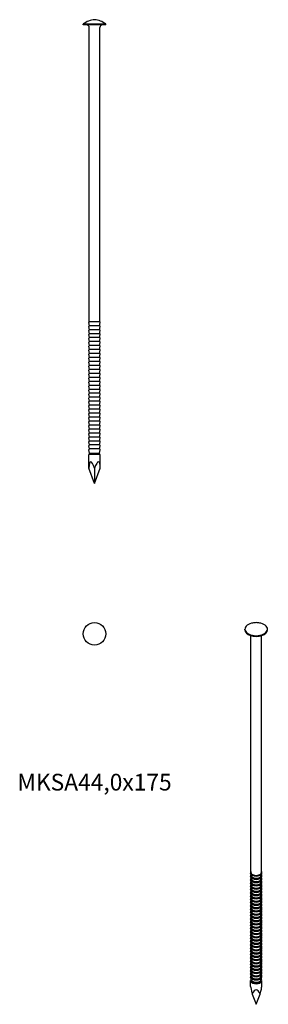
# Model space of a CAD drawing. Units: millimetres. Extents: x -28 to 66, y -370 to 2.
import ezdxf

# ---------------------------------------------------------------- set-up
doc = ezdxf.new("R2010")
doc.units = ezdxf.units.MM
doc.styles.get("Standard").update_dxf_attribs({"font": 'arial.ttf'})

# ---------------------------------------------------------------- blocks, each defined once
blk = doc.blocks.new('MKSA440x175-Front')
at = {"layer": ''}
for p, q in [((4.25, 0.35), (-4.25, 0.35)), ((-4.25, 0), (-4.25, 0.35)), ((4.25, 0), (-4.25, 0)), ((4.25, 0), (4.25, 0.35)), ((-2, -112), (-2, -1)), ((2, -112), (2, -1)), ((-1.86, -113.47), (-2.14, -112.24)), ((-1.86, -114.97), (-2.14, -113.74)), ((2, -112), (-2, -112)), ((-1.86, -113.47), (-2, -113.5)), ((-1.86, -114.97), (-2, -115)), ((1.86, -113.47), (-1.86, -113.47)), ((1.86, -114.97), (-1.86, -114.97)), ((1.86, -113.47), (2.14, -112.24)), ((1.86, -113.47), (2, -113.5)), ((1.86, -114.97), (2.14, -113.74)), ((1.86, -114.97), (2, -115)), ((-1.86, -116.47), (-2.14, -115.24)), ((-1.86, -117.97), (-2.14, -116.74)), ((-1.86, -119.47), (-2.14, -118.24)), ((-1.86, -116.47), (-2, -116.5)), ((-1.86, -117.97), (-2, -118)), ((1.86, -116.47), (-1.86, -116.47)), ((1.86, -117.97), (-1.86, -117.97)), ((1.86, -116.47), (2.14, -115.24)), ((1.86, -116.47), (2, -116.5)), ((1.86, -117.97), (2.14, -116.74)), ((1.86, -117.97), (2, -118)), ((1.86, -119.47), (2.14, -118.24)), ((-1.86, -120.97), (-2.14, -119.74)), ((-1.86, -122.47), (-2.14, -121.24)), ((-1.86, -119.47), (-2, -119.5)), ((-1.86, -120.97), (-2, -121)), ((-1.86, -122.47), (-2, -122.5)), ((1.86, -119.47), (-1.86, -119.47)), ((1.86, -120.97), (-1.86, -120.97)), ((1.86, -122.47), (-1.86, -122.47)), ((1.86, -119.47), (2, -119.5)), ((1.86, -120.97), (2.14, -119.74)), ((1.86, -120.97), (2, -121)), ((1.86, -122.47), (2.14, -121.24)), ((1.86, -122.47), (2, -122.5)), ((-1.86, -123.97), (-2.14, -122.74)), ((-1.86, -125.47), (-2.14, -124.24)), ((-1.86, -126.97), (-2.14, -125.74)), ((-1.86, -123.97), (-2, -124)), ((-1.86, -125.47), (-2, -125.5)), ((1.86, -123.97), (-1.86, -123.97)), ((1.86, -125.47), (-1.86, -125.47)), ((1.86, -123.97), (2.14, -122.74)), ((1.86, -123.97), (2, -124)), ((1.86, -125.47), (2.14, -124.24)), ((1.86, -125.47), (2, -125.5)), ((1.86, -126.97), (2.14, -125.74)), ((-1.86, -128.47), (-2.14, -127.24)), ((-1.86, -129.97), (-2.14, -128.74)), ((-1.86, -126.97), (-2, -127)), ((-1.86, -128.47), (-2, -128.5)), ((-1.86, -129.97), (-2, -130)), ((1.86, -126.97), (-1.86, -126.97)), ((1.86, -128.47), (-1.86, -128.47)), ((1.86, -129.97), (-1.86, -129.97)), ((1.86, -126.97), (2, -127)), ((1.86, -128.47), (2.14, -127.24)), ((1.86, -128.47), (2, -128.5)), ((1.86, -129.97), (2.14, -128.74)), ((1.86, -129.97), (2, -130)), ((-1.86, -131.47), (-2.14, -130.24)), ((-1.86, -132.97), (-2.14, -131.74)), ((-1.86, -134.47), (-2.14, -133.24)), ((-1.86, -131.47), (-2, -131.5)), ((-1.86, -132.97), (-2, -133)), ((1.86, -131.47), (-1.86, -131.47)), ((1.86, -132.97), (-1.86, -132.97)), ((1.86, -131.47), (2.14, -130.24)), ((1.86, -131.47), (2, -131.5)), ((1.86, -132.97), (2.14, -131.74)), ((1.86, -132.97), (2, -133)), ((1.86, -134.47), (2.14, -133.24)), ((-1.86, -135.97), (-2.14, -134.74)), ((-1.86, -137.47), (-2.14, -136.24)), ((-1.86, -134.47), (-2, -134.5)), ((-1.86, -135.97), (-2, -136)), ((1.86, -134.47), (-1.86, -134.47)), ((1.86, -135.97), (-1.86, -135.97)), ((1.86, -134.47), (2, -134.5)), ((1.86, -135.97), (2.14, -134.74)), ((1.86, -135.97), (2, -136)), ((1.86, -137.47), (2.14, -136.24)), ((-1.86, -138.97), (-2.14, -137.74)), ((-1.86, -140.47), (-2.14, -139.24)), ((-1.86, -141.97), (-2.14, -140.74)), ((-1.86, -137.47), (-2, -137.5)), ((-1.86, -138.97), (-2, -139)), ((-1.86, -140.47), (-2, -140.5)), ((1.86, -137.47), (-1.86, -137.47)), ((1.86, -138.97), (-1.86, -138.97)), ((1.86, -140.47), (-1.86, -140.47)), ((1.86, -137.47), (2, -137.5)), ((1.86, -138.97), (2.14, -137.74)), ((1.86, -138.97), (2, -139)), ((1.86, -140.47), (2.14, -139.24)), ((1.86, -140.47), (2, -140.5)), ((1.86, -141.97), (2.14, -140.74)), ((-1.86, -143.47), (-2.14, -142.24)), ((-1.86, -144.97), (-2.14, -143.74)), ((-1.86, -141.97), (-2, -142)), ((-1.86, -143.47), (-2, -143.5)), ((1.86, -141.97), (-1.86, -141.97)), ((1.86, -143.47), (-1.86, -143.47)), ((1.86, -141.97), (2, -142)), ((1.86, -143.47), (2.14, -142.24)), ((1.86, -143.47), (2, -143.5)), ((1.86, -144.97), (2.14, -143.74)), ((-1.86, -146.47), (-2.14, -145.24)), ((-1.86, -147.97), (-2.14, -146.74)), ((-1.86, -149.47), (-2.14, -148.24)), ((-1.86, -144.97), (-2, -145)), ((-1.86, -146.47), (-2, -146.5)), ((-1.86, -147.97), (-2, -148)), ((1.86, -144.97), (-1.86, -144.97)), ((1.86, -146.47), (-1.86, -146.47)), ((1.86, -147.97), (-1.86, -147.97)), ((1.86, -144.97), (2, -145)), ((1.86, -146.47), (2.14, -145.24)), ((1.86, -146.47), (2, -146.5)), ((1.86, -147.97), (2.14, -146.74)), ((1.86, -147.97), (2, -148)), ((1.86, -149.47), (2.14, -148.24)), ((-1.86, -150.97), (-2.14, -149.74)), ((-1.86, -152.47), (-2.14, -151.24)), ((-1.86, -149.47), (-2, -149.5)), ((-1.86, -150.97), (-2, -151)), ((1.86, -149.47), (-1.86, -149.47)), ((1.86, -150.97), (-1.86, -150.97)), ((1.86, -149.47), (2, -149.5)), ((1.86, -150.97), (2.14, -149.74)), ((1.86, -150.97), (2, -151)), ((1.86, -152.47), (2.14, -151.24)), ((-1.86, -153.97), (-2.14, -152.74)), ((-1.86, -155.47), (-2.14, -154.24)), ((-1.86, -156.97), (-2.14, -155.74)), ((-1.86, -152.47), (-2, -152.5)), ((-1.86, -153.97), (-2, -154)), ((-1.86, -155.47), (-2, -155.5)), ((1.86, -152.47), (-1.86, -152.47)), ((1.86, -153.97), (-1.86, -153.97)), ((1.86, -155.47), (-1.86, -155.47)), ((1.86, -152.47), (2, -152.5)), ((1.86, -153.97), (2.14, -152.74)), ((1.86, -153.97), (2, -154)), ((1.86, -155.47), (2.14, -154.24)), ((1.86, -155.47), (2, -155.5)), ((1.86, -156.97), (2.14, -155.74)), ((-1.86, -158.47), (-2.14, -157.24)), ((-1.86, -159.97), (-2.14, -158.74)), ((-1.86, -156.97), (-2, -157)), ((-1.86, -158.47), (-2, -158.5)), ((1.86, -156.97), (-1.86, -156.97)), ((1.86, -158.47), (-1.86, -158.47)), ((1.86, -156.97), (2, -157)), ((1.86, -158.47), (2.14, -157.24)), ((1.86, -158.47), (2, -158.5)), ((1.86, -159.97), (2.14, -158.74)), ((-1.85, -161.5), (-2.14, -160.24)), ((2.11, -162), (-2.11, -162)), ((-2.11, -167.2), (-2.11, -162)), ((-1.86, -159.97), (-2, -160)), ((1.86, -159.97), (-1.86, -159.97)), ((-1.85, -162), (-1.85, -161.5)), ((-1.85, -161.5), (1.85, -161.5)), ((1.85, -161.5), (2.14, -160.24)), ((1.85, -162), (1.85, -161.5)), ((1.86, -159.97), (2, -160)), ((2.11, -167.2), (2.11, -162)), ((0, -173), (-2.11, -167.2)), ((0, -173), (2.11, -167.2)), ((0, -167.2), (0, -173))]:
    blk.add_line(p, q, dxfattribs=at)
for centre, radius, start, end in [((0.65, -5.97), 8, 94.6626, 127.7733), ((-0.65, -5.97), 8, 52.2267, 85.3374), ((-3, -1), 1, 0, 90), ((3, -1), 1, 90, 180), ((-1.95, -112.19), 0.2, 104.415, 193.1586), ((-1.95, -113.69), 0.2, 103.1586, 193.1586), ((-1.95, -115.19), 0.2, 103.1586, 193.1586), ((1.95, -112.19), 0.2, 346.8414, 75.585), ((1.95, -113.69), 0.2, 346.8414, 76.8414), ((1.95, -115.19), 0.2, 346.8414, 76.8414), ((-1.95, -116.69), 0.2, 103.1586, 193.1586), ((-1.95, -118.19), 0.2, 103.1586, 193.1586), ((1.95, -116.69), 0.2, 346.8414, 76.8414), ((1.95, -118.19), 0.2, 346.8414, 76.8414), ((-1.95, -119.69), 0.2, 103.1586, 193.1586), ((-1.95, -121.19), 0.2, 103.1586, 193.1586), ((-1.95, -122.69), 0.2, 103.1586, 193.1586), ((1.95, -119.69), 0.2, 346.8414, 76.8414), ((1.95, -121.19), 0.2, 346.8414, 76.8414), ((1.95, -122.69), 0.2, 346.8414, 76.8414), ((-1.95, -124.19), 0.2, 103.1586, 193.1586), ((-1.95, -125.69), 0.2, 103.1586, 193.1586), ((1.95, -124.19), 0.2, 346.8414, 76.8414), ((1.95, -125.69), 0.2, 346.8414, 76.8414), ((-1.95, -127.19), 0.2, 103.1586, 193.1586), ((-1.95, -128.69), 0.2, 103.1586, 193.1586), ((-1.95, -130.19), 0.2, 103.1586, 193.1586), ((1.95, -127.19), 0.2, 346.8414, 76.8414), ((1.95, -128.69), 0.2, 346.8414, 76.8414), ((1.95, -130.19), 0.2, 346.8414, 76.8414), ((-1.95, -131.69), 0.2, 103.1586, 193.1586), ((-1.95, -133.19), 0.2, 103.1586, 193.1586), ((1.95, -131.69), 0.2, 346.8414, 76.8414), ((1.95, -133.19), 0.2, 346.8414, 76.8414), ((-1.95, -134.69), 0.2, 103.1586, 193.1586), ((-1.95, -136.19), 0.2, 103.1586, 193.1586), ((1.95, -134.69), 0.2, 346.8414, 76.8414), ((1.95, -136.19), 0.2, 346.8414, 76.8414), ((-1.95, -137.69), 0.2, 103.1586, 193.1586), ((-1.95, -139.19), 0.2, 103.1586, 193.1586), ((-1.95, -140.69), 0.2, 103.1586, 193.1586), ((1.95, -137.69), 0.2, 346.8414, 76.8414), ((1.95, -139.19), 0.2, 346.8414, 76.8414), ((1.95, -140.69), 0.2, 346.8414, 76.8414), ((-1.95, -142.19), 0.2, 103.1586, 193.1586), ((-1.95, -143.69), 0.2, 103.1586, 193.1586), ((1.95, -142.19), 0.2, 346.8414, 76.8414), ((1.95, -143.69), 0.2, 346.8414, 76.8414), ((-1.95, -145.19), 0.2, 103.1586, 193.1586), ((-1.95, -146.69), 0.2, 103.1586, 193.1586), ((-1.95, -148.19), 0.2, 103.1586, 193.1586), ((1.95, -145.19), 0.2, 346.8414, 76.8414), ((1.95, -146.69), 0.2, 346.8414, 76.8414), ((1.95, -148.19), 0.2, 346.8414, 76.8414), ((-1.95, -149.69), 0.2, 103.1586, 193.1586), ((-1.95, -151.19), 0.2, 103.1586, 193.1586), ((1.95, -149.69), 0.2, 346.8414, 76.8414), ((1.95, -151.19), 0.2, 346.8414, 76.8414), ((-1.95, -152.69), 0.2, 103.1586, 193.1586), ((-1.95, -154.19), 0.2, 103.1586, 193.1586), ((-1.95, -155.69), 0.2, 103.1586, 193.1586), ((1.95, -152.69), 0.2, 346.8414, 76.8414), ((1.95, -154.19), 0.2, 346.8414, 76.8414), ((1.95, -155.69), 0.2, 346.8414, 76.8414), ((-1.95, -157.19), 0.2, 103.1586, 193.1586), ((-1.95, -158.69), 0.2, 103.1586, 193.1586), ((1.95, -157.19), 0.2, 346.8414, 76.8414), ((1.95, -158.69), 0.2, 346.8414, 76.8414), ((-1.95, -160.19), 0.2, 103.1586, 193.1586), ((1.95, -160.19), 0.2, 346.8414, 76.8414)]:
    blk.add_arc(centre, radius, start, end, dxfattribs=at)
for major_axis, start_param, end_param in [((-1.54, 8.2), 5.464717, 7.035513), ((-1.54, -8.2), 2.389265, 3.960061)]:
    blk.add_ellipse((0, -173), major_axis=major_axis, ratio=0.175965, start_param=start_param, end_param=end_param, dxfattribs=at)
blk = doc.blocks.new('MKSA440x175-Top')
at = {"layer": ''}
blk.add_circle((0, 0), 4.25, dxfattribs=at)
blk = doc.blocks.new('MKSA440x175-ISO')
at = {"layer": ''}
for p, q in [((-4.25, 69.81), (-4.25, 70.1)), ((-2, -21.64), (-2, 67.65)), ((2, -21.64), (2, 67.65)), ((4.25, 69.81), (4.25, 70.1)), ((-1.83, -23.01), (-2.12, -22.04)), ((1.83, -23.01), (2.12, -22.04)), ((-1.83, -24.24), (-2.12, -23.26)), ((-1.83, -25.46), (-2.12, -24.49)), ((-1.83, -26.69), (-2.12, -25.71)), ((1.83, -24.24), (2.12, -23.26)), ((1.83, -25.46), (2.12, -24.49)), ((1.83, -26.69), (2.12, -25.71)), ((-1.83, -27.91), (-2.12, -26.94)), ((-1.83, -29.14), (-2.12, -28.16)), ((-1.83, -30.36), (-2.12, -29.39)), ((1.83, -27.91), (2.12, -26.94)), ((1.83, -29.14), (2.12, -28.16)), ((1.83, -30.36), (2.12, -29.39)), ((-1.83, -31.59), (-2.12, -30.61)), ((-1.83, -32.81), (-2.12, -31.84)), ((-1.83, -34.03), (-2.12, -33.06)), ((1.83, -31.59), (2.12, -30.61)), ((1.83, -32.81), (2.12, -31.84)), ((1.83, -34.03), (2.12, -33.06)), ((-1.83, -35.26), (-2.12, -34.28)), ((-1.83, -36.48), (-2.12, -35.51)), ((-1.83, -37.71), (-2.12, -36.73)), ((1.83, -35.26), (2.12, -34.28)), ((1.83, -36.48), (2.12, -35.51)), ((1.83, -37.71), (2.12, -36.73)), ((-1.83, -38.93), (-2.12, -37.96)), ((-1.83, -40.16), (-2.12, -39.18)), ((-1.83, -41.38), (-2.12, -40.41)), ((1.83, -38.93), (2.12, -37.96)), ((1.83, -40.16), (2.12, -39.18)), ((1.83, -41.38), (2.12, -40.41)), ((-1.83, -42.61), (-2.12, -41.63)), ((-1.83, -43.83), (-2.12, -42.86)), ((-1.83, -45.06), (-2.12, -44.08)), ((1.83, -42.61), (2.12, -41.63)), ((1.83, -43.83), (2.12, -42.86)), ((1.83, -45.06), (2.12, -44.08)), ((-1.83, -46.28), (-2.12, -45.31)), ((-1.83, -47.51), (-2.12, -46.53)), ((-1.83, -48.73), (-2.12, -47.76)), ((1.83, -46.28), (2.12, -45.31)), ((1.83, -47.51), (2.12, -46.53)), ((1.83, -48.73), (2.12, -47.76)), ((-1.83, -49.96), (-2.12, -48.98)), ((-1.83, -51.18), (-2.12, -50.21)), ((-1.83, -52.41), (-2.12, -51.43)), ((1.83, -49.96), (2.12, -48.98)), ((1.83, -51.18), (2.12, -50.21)), ((1.83, -52.41), (2.12, -51.43)), ((-1.83, -53.63), (-2.12, -52.66)), ((-1.83, -54.86), (-2.12, -53.88)), ((-1.83, -56.08), (-2.12, -55.11)), ((1.83, -53.63), (2.12, -52.66)), ((1.83, -54.86), (2.12, -53.88)), ((1.83, -56.08), (2.12, -55.11)), ((-1.83, -57.3), (-2.12, -56.33)), ((-1.83, -58.53), (-2.12, -57.55)), ((-1.83, -59.75), (-2.12, -58.78)), ((1.83, -57.3), (2.12, -56.33)), ((1.83, -58.53), (2.12, -57.55)), ((1.83, -59.75), (2.12, -58.78)), ((-1.83, -60.98), (-2.12, -60)), ((-1.82, -62.23), (-2.12, -61.23)), ((-2.11, -64.75), (-2.11, -62.46)), ((-1.85, -62.46), (-1.85, -62.14)), ((1.82, -62.23), (2.12, -61.23)), ((1.83, -60.98), (2.12, -60)), ((1.85, -62.46), (1.85, -62.14)), ((2.11, -64.75), (2.11, -62.46)), ((-1.49, -67.57), (0, -71.44)), ((0, -71.44), (1.49, -67.57))]:
    blk.add_line(p, q, dxfattribs=at)
for centre, major_axis, ratio, start_param, end_param in [((0, 70.1), (-4.25, 0), 0.57735, 5.133893, 10.57407), ((0, 69.81), (-4.25, 0), 0.57735, 0, 3.141593), ((0, -21.83), (-2.14, 0), 0.57735, 0.166073, 2.975519), ((0, -21.64), (-2, 0), 0.57735, 0, 3.141593), ((0, -22.86), (-2, 0), 0.57735, 6.065315, 9.642648), ((0, -24.09), (-2, 0), 0.57735, 6.065315, 9.642648), ((0, -25.31), (-2, 0), 0.57735, 6.065315, 9.642648), ((0, -23.06), (-2.14, 0), 0.57735, 0.166073, 2.975519), ((0, -24.28), (-2.14, 0), 0.57735, 0.166073, 2.975519), ((0, -25.51), (-2.14, 0), 0.57735, 0.166073, 2.975519), ((0, -22.83), (-1.86, 0), 0.57735, 0.166073, 2.975519), ((0, -24.06), (-1.86, 0), 0.57735, 0.166073, 2.975519), ((0, -25.28), (-1.86, 0), 0.57735, 0.166073, 2.975519), ((0, -26.54), (-2, 0), 0.57735, 6.065315, 9.642648), ((0, -27.76), (-2, 0), 0.57735, 6.065315, 9.642648), ((0, -28.98), (-2, 0), 0.57735, 6.065315, 9.642648), ((0, -26.73), (-2.14, 0), 0.57735, 0.166073, 2.975519), ((0, -27.96), (-2.14, 0), 0.57735, 0.166073, 2.975519), ((0, -29.18), (-2.14, 0), 0.57735, 0.166073, 2.975519), ((0, -26.51), (-1.86, 0), 0.57735, 0.166073, 2.975519), ((0, -27.73), (-1.86, 0), 0.57735, 0.166073, 2.975519), ((0, -28.96), (-1.86, 0), 0.57735, 0.166073, 2.975519), ((0, -30.21), (-2, 0), 0.57735, 6.065315, 9.642648), ((0, -31.43), (-2, 0), 0.57735, 6.065315, 9.642648), ((0, -32.66), (-2, 0), 0.57735, 6.065315, 9.642648), ((0, -30.41), (-2.14, 0), 0.57735, 0.166073, 2.975519), ((0, -31.63), (-2.14, 0), 0.57735, 0.166073, 2.975519), ((0, -32.86), (-2.14, 0), 0.57735, 0.166073, 2.975519), ((0, -30.18), (-1.86, 0), 0.57735, 0.166073, 2.975519), ((0, -31.41), (-1.86, 0), 0.57735, 0.166073, 2.975519), ((0, -32.63), (-1.86, 0), 0.57735, 0.166073, 2.975519), ((0, -33.88), (-2, 0), 0.57735, 6.065315, 9.642648), ((0, -35.11), (-2, 0), 0.57735, 6.065315, 9.642648), ((0, -36.33), (-2, 0), 0.57735, 6.065315, 9.642648), ((0, -34.08), (-2.14, 0), 0.57735, 0.166073, 2.975519), ((0, -35.3), (-2.14, 0), 0.57735, 0.166073, 2.975519), ((0, -36.53), (-2.14, 0), 0.57735, 0.166073, 2.975519), ((0, -33.86), (-1.86, 0), 0.57735, 0.166073, 2.975519), ((0, -35.08), (-1.86, 0), 0.57735, 0.166073, 2.975519), ((0, -36.31), (-1.86, 0), 0.57735, 0.166073, 2.975519), ((0, -37.56), (-2, 0), 0.57735, 6.065315, 9.642648), ((0, -38.78), (-2, 0), 0.57735, 6.065315, 9.642648), ((0, -40.01), (-2, 0), 0.57735, 6.065315, 9.642648), ((0, -37.75), (-2.14, 0), 0.57735, 0.166073, 2.975519), ((0, -38.98), (-2.14, 0), 0.57735, 0.166073, 2.975519), ((0, -40.2), (-2.14, 0), 0.57735, 0.166073, 2.975519), ((0, -37.53), (-1.86, 0), 0.57735, 0.166073, 2.975519), ((0, -38.76), (-1.86, 0), 0.57735, 0.166073, 2.975519), ((0, -39.98), (-1.86, 0), 0.57735, 0.166073, 2.975519), ((0, -41.23), (-2, 0), 0.57735, 6.065315, 9.642648), ((0, -42.46), (-2, 0), 0.57735, 6.065315, 9.642648), ((0, -43.68), (-2, 0), 0.57735, 6.065315, 9.642648), ((0, -41.43), (-2.14, 0), 0.57735, 0.166073, 2.975519), ((0, -42.65), (-2.14, 0), 0.57735, 0.166073, 2.975519), ((0, -43.88), (-2.14, 0), 0.57735, 0.166073, 2.975519), ((0, -41.21), (-1.86, 0), 0.57735, 0.166073, 2.975519), ((0, -42.43), (-1.86, 0), 0.57735, 0.166073, 2.975519), ((0, -43.66), (-1.86, 0), 0.57735, 0.166073, 2.975519), ((0, -44.91), (-2, 0), 0.57735, 6.065315, 9.642648), ((0, -46.13), (-2, 0), 0.57735, 6.065315, 9.642648), ((0, -47.36), (-2, 0), 0.57735, 6.065315, 9.642648), ((0, -45.1), (-2.14, 0), 0.57735, 0.166073, 2.975519), ((0, -46.33), (-2.14, 0), 0.57735, 0.166073, 2.975519), ((0, -47.55), (-2.14, 0), 0.57735, 0.166073, 2.975519), ((0, -44.88), (-1.86, 0), 0.57735, 0.166073, 2.975519), ((0, -46.1), (-1.86, 0), 0.57735, 0.166073, 2.975519), ((0, -47.33), (-1.86, 0), 0.57735, 0.166073, 2.975519), ((0, -48.58), (-2, 0), 0.57735, 6.065315, 9.642648), ((0, -49.81), (-2, 0), 0.57735, 6.065315, 9.642648), ((0, -51.03), (-2, 0), 0.57735, 6.065315, 9.642648), ((0, -52.25), (-2, 0), 0.57735, 6.065315, 9.642648), ((0, -48.78), (-2.14, 0), 0.57735, 0.166073, 2.975519), ((0, -50), (-2.14, 0), 0.57735, 0.166073, 2.975519), ((0, -51.23), (-2.14, 0), 0.57735, 0.166073, 2.975519), ((0, -48.55), (-1.86, 0), 0.57735, 0.166073, 2.975519), ((0, -49.78), (-1.86, 0), 0.57735, 0.166073, 2.975519), ((0, -51), (-1.86, 0), 0.57735, 0.166073, 2.975519), ((0, -53.48), (-2, 0), 0.57735, 6.065315, 9.642648), ((0, -54.7), (-2, 0), 0.57735, 6.065315, 9.642648), ((0, -55.93), (-2, 0), 0.57735, 6.065315, 9.642648), ((0, -52.45), (-2.14, 0), 0.57735, 0.166073, 2.975519), ((0, -53.68), (-2.14, 0), 0.57735, 0.166073, 2.975519), ((0, -54.9), (-2.14, 0), 0.57735, 0.166073, 2.975519), ((0, -52.23), (-1.86, 0), 0.57735, 0.166073, 2.975519), ((0, -53.45), (-1.86, 0), 0.57735, 0.166073, 2.975519), ((0, -54.68), (-1.86, 0), 0.57735, 0.166073, 2.975519), ((0, -57.15), (-2, 0), 0.57735, 6.065315, 9.642648), ((0, -58.38), (-2, 0), 0.57735, 6.065315, 9.642648), ((0, -59.6), (-2, 0), 0.57735, 6.065315, 9.642648), ((0, -56.13), (-2.14, 0), 0.57735, 0.166073, 2.975519), ((0, -57.35), (-2.14, 0), 0.57735, 0.166073, 2.975519), ((0, -58.57), (-2.14, 0), 0.57735, 0.166073, 2.975519), ((0, -55.9), (-1.86, 0), 0.57735, 0.166073, 2.975519), ((0, -57.13), (-1.86, 0), 0.57735, 0.166073, 2.975519), ((0, -58.35), (-1.86, 0), 0.57735, 0.166073, 2.975519), ((0, -62.46), (-2.11, 0), 0.57735, 5.841585, 9.866379), ((0, -60.83), (-2, 0), 0.57735, 6.065315, 9.642648), ((0, -59.8), (-2.14, 0), 0.57735, 0.166073, 2.975519), ((0, -61.02), (-2.14, 0), 0.57735, 0.166073, 2.975519), ((0, -62.46), (-1.85, 0), 0.57735, 0, 3.141593), ((0, -59.58), (-1.86, 0), 0.57735, 0.166073, 2.975519), ((0, -60.8), (-1.86, 0), 0.57735, 0.166073, 2.975519), ((0, -62.05), (1.85, 0), 0.57735, 3.307666, 6.117112), ((0, -71.44), (-2.08, 6.81), 0.050783, 0.164478, 0.949876), ((0, -71.44), (0, -5.48), 0.385332, 2.356194, 3.926991), ((0, -71.44), (-2.08, -6.81), 0.050783, 2.191716, 2.977114)]:
    blk.add_ellipse(centre, major_axis=major_axis, ratio=ratio, start_param=start_param, end_param=end_param, dxfattribs=at)
for points, knots in [([(1.74, 72.34), (1.49, 72.4), (1.25, 72.45), (0.79, 72.52), (0.56, 72.54), (0.11, 72.56), (-0.11, 72.56), (-0.56, 72.54), (-0.79, 72.52), (-1.25, 72.45), (-1.49, 72.4), (-1.74, 72.34)], [1.93469, 1.93469, 1.93469, 1.93469, 2.1032918, 2.1032918, 2.2718936, 2.2718936, 2.4404954, 2.4404954, 2.6090972, 2.6090972, 2.777699, 2.777699, 2.777699, 2.777699]), ([(-2, -21.3), (-2.06, -21.4), (-2.11, -21.51), (-2.16, -21.76), (-2.15, -21.9), (-2.12, -22.03), (-2.12, -22.03), (-2.12, -22.04)], [3.575986, 3.575986, 3.575986, 3.575986, 3.8094607, 3.8094607, 4.086485, 4.086485, 4.0930643, 4.0930643, 4.0930643, 4.0930643]), ([(2.12, -22.04), (2.15, -21.9), (2.16, -21.76), (2.11, -21.51), (2.06, -21.4), (2, -21.3)], [0.6193247, 0.6193247, 0.6193247, 0.6193247, 0.9009147, 0.9009147, 1.136403, 1.136403, 1.136403, 1.136403]), ([(-1.98, -22.5), (-2.06, -22.61), (-2.11, -22.72), (-2.16, -22.98), (-2.15, -23.12), (-2.12, -23.26), (-2.12, -23.26), (-2.12, -23.26)], [3.5540779, 3.5540779, 3.5540779, 3.5540779, 3.8094607, 3.8094607, 4.086485, 4.086485, 4.0930643, 4.0930643, 4.0930643, 4.0930643]), ([(-1.98, -23.72), (-2.06, -23.83), (-2.11, -23.95), (-2.16, -24.21), (-2.15, -24.35), (-2.12, -24.48), (-2.12, -24.48), (-2.12, -24.49)], [3.5540779, 3.5540779, 3.5540779, 3.5540779, 3.8094607, 3.8094607, 4.086485, 4.086485, 4.0930643, 4.0930643, 4.0930643, 4.0930643]), ([(-1.98, -24.95), (-2.06, -25.06), (-2.11, -25.17), (-2.16, -25.43), (-2.15, -25.57), (-2.12, -25.71), (-2.12, -25.71), (-2.12, -25.71)], [3.5540779, 3.5540779, 3.5540779, 3.5540779, 3.8094607, 3.8094607, 4.086485, 4.086485, 4.0930643, 4.0930643, 4.0930643, 4.0930643]), ([(2.12, -23.26), (2.15, -23.13), (2.16, -22.99), (2.11, -22.73), (2.06, -22.61), (1.98, -22.5)], [0.6193247, 0.6193247, 0.6193247, 0.6193247, 0.9009147, 0.9009147, 1.1583111, 1.1583111, 1.1583111, 1.1583111]), ([(2.12, -24.49), (2.15, -24.35), (2.16, -24.21), (2.11, -23.95), (2.06, -23.83), (1.98, -23.72)], [0.6193247, 0.6193247, 0.6193247, 0.6193247, 0.9009147, 0.9009147, 1.1583111, 1.1583111, 1.1583111, 1.1583111]), ([(2.12, -25.71), (2.15, -25.58), (2.16, -25.44), (2.11, -25.18), (2.06, -25.06), (1.98, -24.95)], [0.6193247, 0.6193247, 0.6193247, 0.6193247, 0.9009147, 0.9009147, 1.1583111, 1.1583111, 1.1583111, 1.1583111]), ([(-1.98, -26.17), (-2.06, -26.28), (-2.11, -26.4), (-2.16, -26.66), (-2.15, -26.79), (-2.12, -26.93), (-2.12, -26.93), (-2.12, -26.94)], [3.5540779, 3.5540779, 3.5540779, 3.5540779, 3.8094607, 3.8094607, 4.086485, 4.086485, 4.0930643, 4.0930643, 4.0930643, 4.0930643]), ([(-1.98, -27.4), (-2.06, -27.51), (-2.11, -27.62), (-2.16, -27.88), (-2.15, -28.02), (-2.12, -28.15), (-2.12, -28.16), (-2.12, -28.16)], [3.5540779, 3.5540779, 3.5540779, 3.5540779, 3.8094607, 3.8094607, 4.086485, 4.086485, 4.0930643, 4.0930643, 4.0930643, 4.0930643]), ([(-1.98, -28.62), (-2.06, -28.73), (-2.11, -28.85), (-2.16, -29.11), (-2.15, -29.24), (-2.12, -29.38), (-2.12, -29.38), (-2.12, -29.39)], [3.5540779, 3.5540779, 3.5540779, 3.5540779, 3.8094607, 3.8094607, 4.086485, 4.086485, 4.0930643, 4.0930643, 4.0930643, 4.0930643]), ([(2.12, -26.94), (2.15, -26.8), (2.16, -26.66), (2.11, -26.4), (2.06, -26.28), (1.98, -26.17)], [0.6193247, 0.6193247, 0.6193247, 0.6193247, 0.9009147, 0.9009147, 1.1583111, 1.1583111, 1.1583111, 1.1583111]), ([(2.12, -28.16), (2.15, -28.03), (2.16, -27.89), (2.11, -27.63), (2.06, -27.51), (1.98, -27.4)], [0.6193247, 0.6193247, 0.6193247, 0.6193247, 0.9009147, 0.9009147, 1.1583111, 1.1583111, 1.1583111, 1.1583111]), ([(2.12, -29.39), (2.15, -29.25), (2.16, -29.11), (2.11, -28.85), (2.06, -28.73), (1.98, -28.62)], [0.6193247, 0.6193247, 0.6193247, 0.6193247, 0.9009147, 0.9009147, 1.1583111, 1.1583111, 1.1583111, 1.1583111]), ([(-1.98, -29.85), (-2.06, -29.95), (-2.11, -30.07), (-2.16, -30.33), (-2.15, -30.47), (-2.12, -30.6), (-2.12, -30.61), (-2.12, -30.61)], [3.5540779, 3.5540779, 3.5540779, 3.5540779, 3.8094607, 3.8094607, 4.086485, 4.086485, 4.0930643, 4.0930643, 4.0930643, 4.0930643]), ([(-1.98, -31.07), (-2.06, -31.18), (-2.11, -31.3), (-2.16, -31.55), (-2.15, -31.69), (-2.12, -31.83), (-2.12, -31.83), (-2.12, -31.84)], [3.5540779, 3.5540779, 3.5540779, 3.5540779, 3.8094607, 3.8094607, 4.086485, 4.086485, 4.0930643, 4.0930643, 4.0930643, 4.0930643]), ([(-1.98, -32.3), (-2.06, -32.4), (-2.11, -32.52), (-2.16, -32.78), (-2.15, -32.92), (-2.12, -33.05), (-2.12, -33.06), (-2.12, -33.06)], [3.5540779, 3.5540779, 3.5540779, 3.5540779, 3.8094607, 3.8094607, 4.086485, 4.086485, 4.0930643, 4.0930643, 4.0930643, 4.0930643]), ([(2.12, -30.61), (2.15, -30.48), (2.16, -30.34), (2.11, -30.08), (2.06, -29.96), (1.98, -29.85)], [0.6193247, 0.6193247, 0.6193247, 0.6193247, 0.9009147, 0.9009147, 1.1583111, 1.1583111, 1.1583111, 1.1583111]), ([(2.12, -31.84), (2.15, -31.7), (2.16, -31.56), (2.11, -31.3), (2.06, -31.18), (1.98, -31.07)], [0.6193247, 0.6193247, 0.6193247, 0.6193247, 0.9009147, 0.9009147, 1.1583111, 1.1583111, 1.1583111, 1.1583111]), ([(2.12, -33.06), (2.15, -32.93), (2.16, -32.78), (2.11, -32.52), (2.06, -32.41), (1.98, -32.3)], [0.6193247, 0.6193247, 0.6193247, 0.6193247, 0.9009147, 0.9009147, 1.1583111, 1.1583111, 1.1583111, 1.1583111]), ([(-1.98, -33.52), (-2.06, -33.63), (-2.11, -33.75), (-2.16, -34), (-2.15, -34.14), (-2.12, -34.28), (-2.12, -34.28), (-2.12, -34.28)], [3.5540779, 3.5540779, 3.5540779, 3.5540779, 3.8094607, 3.8094607, 4.086485, 4.086485, 4.0930643, 4.0930643, 4.0930643, 4.0930643]), ([(-1.98, -34.75), (-2.06, -34.85), (-2.11, -34.97), (-2.16, -35.23), (-2.15, -35.37), (-2.12, -35.5), (-2.12, -35.51), (-2.12, -35.51)], [3.5540779, 3.5540779, 3.5540779, 3.5540779, 3.8094607, 3.8094607, 4.086485, 4.086485, 4.0930643, 4.0930643, 4.0930643, 4.0930643]), ([(-1.98, -35.97), (-2.06, -36.08), (-2.11, -36.2), (-2.16, -36.45), (-2.15, -36.59), (-2.12, -36.73), (-2.12, -36.73), (-2.12, -36.73)], [3.5540779, 3.5540779, 3.5540779, 3.5540779, 3.8094607, 3.8094607, 4.086485, 4.086485, 4.0930643, 4.0930643, 4.0930643, 4.0930643]), ([(2.12, -34.28), (2.15, -34.15), (2.16, -34.01), (2.11, -33.75), (2.06, -33.63), (1.98, -33.52)], [0.6193247, 0.6193247, 0.6193247, 0.6193247, 0.9009147, 0.9009147, 1.1583111, 1.1583111, 1.1583111, 1.1583111]), ([(2.12, -35.51), (2.15, -35.38), (2.16, -35.23), (2.11, -34.97), (2.06, -34.85), (1.98, -34.75)], [0.6193247, 0.6193247, 0.6193247, 0.6193247, 0.9009147, 0.9009147, 1.1583111, 1.1583111, 1.1583111, 1.1583111]), ([(2.12, -36.73), (2.15, -36.6), (2.16, -36.46), (2.11, -36.2), (2.06, -36.08), (1.98, -35.97)], [0.6193247, 0.6193247, 0.6193247, 0.6193247, 0.9009147, 0.9009147, 1.1583111, 1.1583111, 1.1583111, 1.1583111]), ([(-1.98, -37.19), (-2.06, -37.3), (-2.11, -37.42), (-2.16, -37.68), (-2.15, -37.82), (-2.12, -37.95), (-2.12, -37.96), (-2.12, -37.96)], [3.5540779, 3.5540779, 3.5540779, 3.5540779, 3.8094607, 3.8094607, 4.086485, 4.086485, 4.0930643, 4.0930643, 4.0930643, 4.0930643]), ([(-1.98, -38.42), (-2.06, -38.53), (-2.11, -38.65), (-2.16, -38.9), (-2.15, -39.04), (-2.12, -39.18), (-2.12, -39.18), (-2.12, -39.18)], [3.5540779, 3.5540779, 3.5540779, 3.5540779, 3.8094607, 3.8094607, 4.086485, 4.086485, 4.0930643, 4.0930643, 4.0930643, 4.0930643]), ([(-1.98, -39.64), (-2.06, -39.75), (-2.11, -39.87), (-2.16, -40.13), (-2.15, -40.27), (-2.12, -40.4), (-2.12, -40.41), (-2.12, -40.41)], [3.5540779, 3.5540779, 3.5540779, 3.5540779, 3.8094607, 3.8094607, 4.086485, 4.086485, 4.0930643, 4.0930643, 4.0930643, 4.0930643]), ([(2.12, -37.96), (2.15, -37.83), (2.16, -37.68), (2.11, -37.42), (2.06, -37.3), (1.98, -37.19)], [0.6193247, 0.6193247, 0.6193247, 0.6193247, 0.9009147, 0.9009147, 1.1583111, 1.1583111, 1.1583111, 1.1583111]), ([(2.12, -39.18), (2.15, -39.05), (2.16, -38.91), (2.11, -38.65), (2.06, -38.53), (1.98, -38.42)], [0.6193247, 0.6193247, 0.6193247, 0.6193247, 0.9009147, 0.9009147, 1.1583111, 1.1583111, 1.1583111, 1.1583111]), ([(2.12, -40.41), (2.15, -40.27), (2.16, -40.13), (2.11, -39.87), (2.06, -39.75), (1.98, -39.64)], [0.6193247, 0.6193247, 0.6193247, 0.6193247, 0.9009147, 0.9009147, 1.1583111, 1.1583111, 1.1583111, 1.1583111]), ([(-1.98, -40.87), (-2.06, -40.98), (-2.11, -41.1), (-2.16, -41.35), (-2.15, -41.49), (-2.12, -41.63), (-2.12, -41.63), (-2.12, -41.63)], [3.5540779, 3.5540779, 3.5540779, 3.5540779, 3.8094607, 3.8094607, 4.086485, 4.086485, 4.0930643, 4.0930643, 4.0930643, 4.0930643]), ([(-1.98, -42.09), (-2.06, -42.2), (-2.11, -42.32), (-2.16, -42.58), (-2.15, -42.72), (-2.12, -42.85), (-2.12, -42.85), (-2.12, -42.86)], [3.5540779, 3.5540779, 3.5540779, 3.5540779, 3.8094607, 3.8094607, 4.086485, 4.086485, 4.0930643, 4.0930643, 4.0930643, 4.0930643]), ([(-1.98, -43.32), (-2.06, -43.43), (-2.11, -43.55), (-2.16, -43.8), (-2.15, -43.94), (-2.12, -44.08), (-2.12, -44.08), (-2.12, -44.08)], [3.5540779, 3.5540779, 3.5540779, 3.5540779, 3.8094607, 3.8094607, 4.086485, 4.086485, 4.0930643, 4.0930643, 4.0930643, 4.0930643]), ([(-1.98, -44.54), (-2.06, -44.65), (-2.11, -44.77), (-2.16, -45.03), (-2.15, -45.17), (-2.12, -45.3), (-2.12, -45.3), (-2.12, -45.31)], [3.5540779, 3.5540779, 3.5540779, 3.5540779, 3.8094607, 3.8094607, 4.086485, 4.086485, 4.0930643, 4.0930643, 4.0930643, 4.0930643]), ([(2.12, -41.63), (2.15, -41.5), (2.16, -41.36), (2.11, -41.1), (2.06, -40.98), (1.98, -40.87)], [0.6193247, 0.6193247, 0.6193247, 0.6193247, 0.9009147, 0.9009147, 1.1583111, 1.1583111, 1.1583111, 1.1583111]), ([(2.12, -42.86), (2.15, -42.72), (2.16, -42.58), (2.11, -42.32), (2.06, -42.2), (1.98, -42.09)], [0.6193247, 0.6193247, 0.6193247, 0.6193247, 0.9009147, 0.9009147, 1.1583111, 1.1583111, 1.1583111, 1.1583111]), ([(2.12, -44.08), (2.15, -43.95), (2.16, -43.81), (2.11, -43.55), (2.06, -43.43), (1.98, -43.32)], [0.6193247, 0.6193247, 0.6193247, 0.6193247, 0.9009147, 0.9009147, 1.1583111, 1.1583111, 1.1583111, 1.1583111]), ([(2.12, -45.31), (2.15, -45.17), (2.16, -45.03), (2.11, -44.77), (2.06, -44.65), (1.98, -44.54)], [0.6193247, 0.6193247, 0.6193247, 0.6193247, 0.9009147, 0.9009147, 1.1583111, 1.1583111, 1.1583111, 1.1583111]), ([(-1.98, -45.77), (-2.06, -45.88), (-2.11, -45.99), (-2.16, -46.25), (-2.15, -46.39), (-2.12, -46.53), (-2.12, -46.53), (-2.12, -46.53)], [3.5540779, 3.5540779, 3.5540779, 3.5540779, 3.8094607, 3.8094607, 4.086485, 4.086485, 4.0930643, 4.0930643, 4.0930643, 4.0930643]), ([(-1.98, -46.99), (-2.06, -47.1), (-2.11, -47.22), (-2.16, -47.48), (-2.15, -47.62), (-2.12, -47.75), (-2.12, -47.75), (-2.12, -47.76)], [3.5540779, 3.5540779, 3.5540779, 3.5540779, 3.8094607, 3.8094607, 4.086485, 4.086485, 4.0930643, 4.0930643, 4.0930643, 4.0930643]), ([(-1.98, -48.22), (-2.06, -48.33), (-2.11, -48.44), (-2.16, -48.7), (-2.15, -48.84), (-2.12, -48.98), (-2.12, -48.98), (-2.12, -48.98)], [3.5540779, 3.5540779, 3.5540779, 3.5540779, 3.8094607, 3.8094607, 4.086485, 4.086485, 4.0930643, 4.0930643, 4.0930643, 4.0930643]), ([(2.12, -46.53), (2.15, -46.4), (2.16, -46.26), (2.11, -46), (2.06, -45.88), (1.98, -45.77)], [0.6193247, 0.6193247, 0.6193247, 0.6193247, 0.9009147, 0.9009147, 1.1583111, 1.1583111, 1.1583111, 1.1583111]), ([(2.12, -47.76), (2.15, -47.62), (2.16, -47.48), (2.11, -47.22), (2.06, -47.1), (1.98, -46.99)], [0.6193247, 0.6193247, 0.6193247, 0.6193247, 0.9009147, 0.9009147, 1.1583111, 1.1583111, 1.1583111, 1.1583111]), ([(2.12, -48.98), (2.15, -48.85), (2.16, -48.71), (2.11, -48.45), (2.06, -48.33), (1.98, -48.22)], [0.6193247, 0.6193247, 0.6193247, 0.6193247, 0.9009147, 0.9009147, 1.1583111, 1.1583111, 1.1583111, 1.1583111]), ([(-1.98, -49.44), (-2.06, -49.55), (-2.11, -49.67), (-2.16, -49.93), (-2.15, -50.06), (-2.12, -50.2), (-2.12, -50.2), (-2.12, -50.21)], [3.5540779, 3.5540779, 3.5540779, 3.5540779, 3.8094607, 3.8094607, 4.086485, 4.086485, 4.0930643, 4.0930643, 4.0930643, 4.0930643]), ([(-1.98, -50.67), (-2.06, -50.78), (-2.11, -50.89), (-2.16, -51.15), (-2.15, -51.29), (-2.12, -51.42), (-2.12, -51.43), (-2.12, -51.43)], [3.5540779, 3.5540779, 3.5540779, 3.5540779, 3.8094607, 3.8094607, 4.086485, 4.086485, 4.0930643, 4.0930643, 4.0930643, 4.0930643]), ([(-1.98, -51.89), (-2.06, -52), (-2.11, -52.12), (-2.16, -52.38), (-2.15, -52.51), (-2.12, -52.65), (-2.12, -52.65), (-2.12, -52.66)], [3.5540779, 3.5540779, 3.5540779, 3.5540779, 3.8094607, 3.8094607, 4.086485, 4.086485, 4.0930643, 4.0930643, 4.0930643, 4.0930643]), ([(2.12, -50.21), (2.15, -50.07), (2.16, -49.93), (2.11, -49.67), (2.06, -49.55), (1.98, -49.44)], [0.6193247, 0.6193247, 0.6193247, 0.6193247, 0.9009147, 0.9009147, 1.1583111, 1.1583111, 1.1583111, 1.1583111]), ([(2.12, -51.43), (2.15, -51.3), (2.16, -51.16), (2.11, -50.9), (2.06, -50.78), (1.98, -50.67)], [0.6193247, 0.6193247, 0.6193247, 0.6193247, 0.9009147, 0.9009147, 1.1583111, 1.1583111, 1.1583111, 1.1583111]), ([(2.12, -52.66), (2.15, -52.52), (2.16, -52.38), (2.11, -52.12), (2.06, -52), (1.98, -51.89)], [0.6193247, 0.6193247, 0.6193247, 0.6193247, 0.9009147, 0.9009147, 1.1583111, 1.1583111, 1.1583111, 1.1583111]), ([(-1.98, -53.12), (-2.06, -53.22), (-2.11, -53.34), (-2.16, -53.6), (-2.15, -53.74), (-2.12, -53.87), (-2.12, -53.88), (-2.12, -53.88)], [3.5540779, 3.5540779, 3.5540779, 3.5540779, 3.8094607, 3.8094607, 4.086485, 4.086485, 4.0930643, 4.0930643, 4.0930643, 4.0930643]), ([(-1.98, -54.34), (-2.06, -54.45), (-2.11, -54.57), (-2.16, -54.83), (-2.15, -54.96), (-2.12, -55.1), (-2.12, -55.1), (-2.12, -55.11)], [3.5540779, 3.5540779, 3.5540779, 3.5540779, 3.8094607, 3.8094607, 4.086485, 4.086485, 4.0930643, 4.0930643, 4.0930643, 4.0930643]), ([(-1.98, -55.57), (-2.06, -55.67), (-2.11, -55.79), (-2.16, -56.05), (-2.15, -56.19), (-2.12, -56.32), (-2.12, -56.33), (-2.12, -56.33)], [3.5540779, 3.5540779, 3.5540779, 3.5540779, 3.8094607, 3.8094607, 4.086485, 4.086485, 4.0930643, 4.0930643, 4.0930643, 4.0930643]), ([(2.12, -53.88), (2.15, -53.75), (2.16, -53.61), (2.11, -53.35), (2.06, -53.23), (1.98, -53.12)], [0.6193247, 0.6193247, 0.6193247, 0.6193247, 0.9009147, 0.9009147, 1.1583111, 1.1583111, 1.1583111, 1.1583111]), ([(2.12, -55.11), (2.15, -54.97), (2.16, -54.83), (2.11, -54.57), (2.06, -54.45), (1.98, -54.34)], [0.6193247, 0.6193247, 0.6193247, 0.6193247, 0.9009147, 0.9009147, 1.1583111, 1.1583111, 1.1583111, 1.1583111]), ([(2.12, -56.33), (2.15, -56.2), (2.16, -56.06), (2.11, -55.79), (2.06, -55.68), (1.98, -55.57)], [0.6193247, 0.6193247, 0.6193247, 0.6193247, 0.9009147, 0.9009147, 1.1583111, 1.1583111, 1.1583111, 1.1583111]), ([(-1.98, -56.79), (-2.06, -56.9), (-2.11, -57.02), (-2.16, -57.27), (-2.15, -57.41), (-2.12, -57.55), (-2.12, -57.55), (-2.12, -57.55)], [3.5540779, 3.5540779, 3.5540779, 3.5540779, 3.8094607, 3.8094607, 4.086485, 4.086485, 4.0930643, 4.0930643, 4.0930643, 4.0930643]), ([(-1.98, -58.02), (-2.06, -58.12), (-2.11, -58.24), (-2.16, -58.5), (-2.15, -58.64), (-2.12, -58.77), (-2.12, -58.78), (-2.12, -58.78)], [3.5540779, 3.5540779, 3.5540779, 3.5540779, 3.8094607, 3.8094607, 4.086485, 4.086485, 4.0930643, 4.0930643, 4.0930643, 4.0930643]), ([(-1.98, -59.24), (-2.06, -59.35), (-2.11, -59.47), (-2.16, -59.72), (-2.15, -59.86), (-2.12, -60), (-2.12, -60), (-2.12, -60)], [3.5540779, 3.5540779, 3.5540779, 3.5540779, 3.8094607, 3.8094607, 4.086485, 4.086485, 4.0930643, 4.0930643, 4.0930643, 4.0930643]), ([(2.12, -57.55), (2.15, -57.42), (2.16, -57.28), (2.11, -57.02), (2.06, -56.9), (1.98, -56.79)], [0.6193247, 0.6193247, 0.6193247, 0.6193247, 0.9009147, 0.9009147, 1.1583111, 1.1583111, 1.1583111, 1.1583111]), ([(2.12, -58.78), (2.15, -58.65), (2.16, -58.5), (2.11, -58.24), (2.06, -58.12), (1.98, -58.02)], [0.6193247, 0.6193247, 0.6193247, 0.6193247, 0.9009147, 0.9009147, 1.1583111, 1.1583111, 1.1583111, 1.1583111]), ([(2.12, -60), (2.15, -59.87), (2.16, -59.73), (2.11, -59.47), (2.06, -59.35), (1.98, -59.24)], [0.6193247, 0.6193247, 0.6193247, 0.6193247, 0.9009147, 0.9009147, 1.1583111, 1.1583111, 1.1583111, 1.1583111]), ([(-1.98, -60.46), (-2.06, -60.57), (-2.11, -60.69), (-2.16, -60.95), (-2.15, -61.09), (-2.12, -61.22), (-2.12, -61.23), (-2.12, -61.23)], [3.5540779, 3.5540779, 3.5540779, 3.5540779, 3.8094607, 3.8094607, 4.086485, 4.086485, 4.0930643, 4.0930643, 4.0930643, 4.0930643]), ([(2.12, -61.23), (2.15, -61.1), (2.16, -60.95), (2.11, -60.69), (2.06, -60.57), (1.98, -60.46)], [0.6193247, 0.6193247, 0.6193247, 0.6193247, 0.9009147, 0.9009147, 1.1583111, 1.1583111, 1.1583111, 1.1583111])]:
    blk.add_open_spline(points, degree=3, knots=knots, dxfattribs=at)

msp = doc.modelspace()

# ---------------------------------------------------------------- block references
for name, p in [('MKSA440x175-Front', (0, 0)), ('MKSA440x175-Top', (0, -229.75)), ('MKSA440x175-ISO', (61, -298.06))]:
    msp.add_blockref(name, p)

# ---------------------------------------------------------------- texts
at = {"insert": (0, -286.5), "char_height": 6.3056, "attachment_point": 5}
msp.add_mtext('MKSA44,0x175', dxfattribs=at)

doc.saveas('drawing.dxf')
